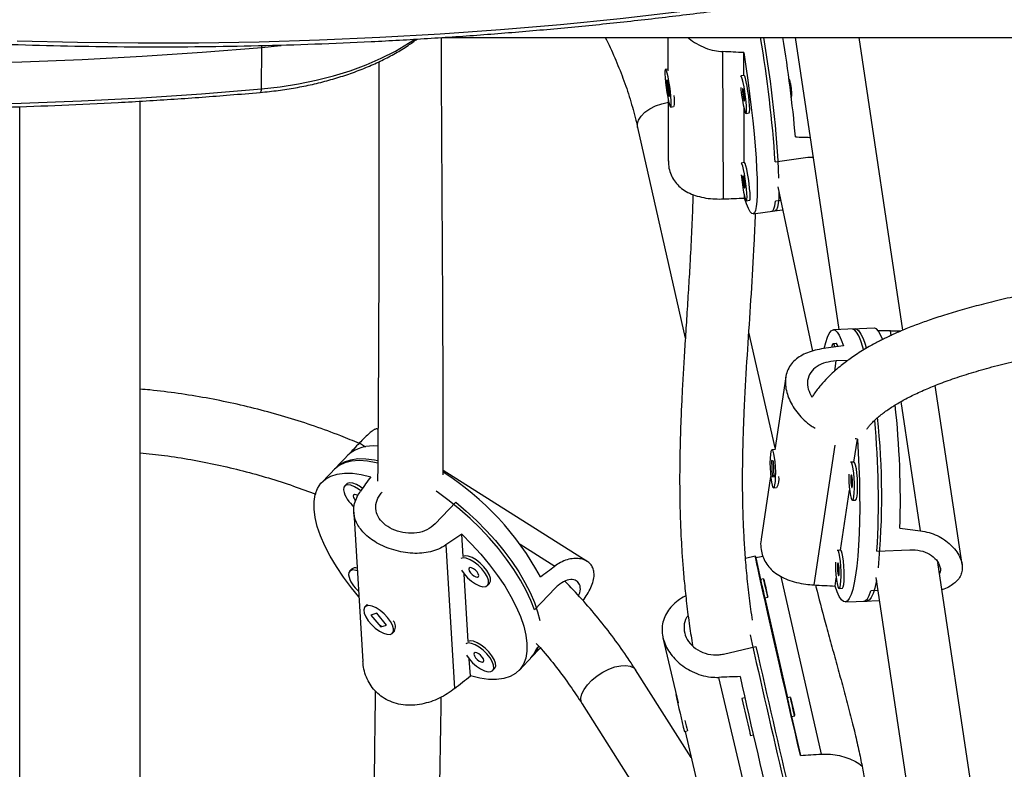
# Model space of a CAD drawing. Extents: x -81 to 788, y -9 to 661.
# Drawn here: x 246 to 256, y 258 to 265 of the extents above; entities that cross this region are included whole.
import ezdxf

# ---------------------------------------------------------------- set-up
doc = ezdxf.new("R2010")
doc.units = 0
doc.header["$LTSCALE"] = 0.125
doc.header["$MEASUREMENT"] = 0
doc.layers.add('CONTOUR', color=7, linetype='CONTINUOUS')

msp = doc.modelspace()

# ---------------------------------------------------------------- linework, layer by layer
at = {"layer": 'CONTOUR'}
for p, q in [((250.52924, 265.17501), (257.72647, 265.17501)), ((252.7574, 265.17501), (252.75889, 264.84467)), ((254.01378, 265.17007), (254.01274, 265.17501)), ((254.01304, 265.17501), (254.44449, 262.293)), ((255.07735, 262.28696), (254.645, 265.17501)), ((248.74875, 264.66769), (248.7547, 265.07619)), ((248.7547, 265.07619), (248.75369, 265.09499)), ((253.30626, 263.58173), (253.29974, 265.03545)), ((253.50827, 264.80115), (253.50727, 265.02511)), ((252.7588, 264.86317), (252.7351, 264.85987)), ((253.50869, 264.80121), (253.47789, 264.79693)), ((252.74412, 264.75421), (252.76473, 264.59959)), ((252.75711, 264.74873), (252.74412, 264.75421)), ((252.77772, 264.5941), (252.75711, 264.74873)), ((252.76012, 264.56969), (252.76288, 263.95414)), ((252.7713, 264.6005), (252.76473, 264.59959)), ((252.76473, 264.59959), (252.77772, 264.5941)), ((252.77282, 264.60116), (252.77005, 264.60908)), ((253.9768, 264.58233), (253.97871, 264.5826)), ((246.3646, 254.06095), (246.3646, 264.49242)), ((247.5521, 254.71245), (247.5521, 264.54658)), ((252.78674, 264.48844), (252.81416, 264.49226)), ((253.51214, 263.94009), (253.50973, 264.47601)), ((253.52953, 264.4255), (253.56033, 264.42978)), ((252.46033, 264.28577), (252.93032, 262.2075)), ((253.81677, 263.94795), (254.14023, 263.99292)), ((254.14023, 263.99292), (254.18996, 263.99321)), ((253.51256, 263.94014), (253.48175, 263.93586)), ((253.84208, 263.7027), (254.1845, 262.08055)), ((253.5137, 263.59076), (253.5136, 263.61494)), ((253.53339, 263.56443), (253.5642, 263.56872)), ((253.87057, 263.56773), (253.8185, 263.56049)), ((253.59905, 263.43401), (253.81469, 263.46399)), ((253.78389, 263.4597), (253.89025, 263.47449)), ((253.81537, 261.1274), (253.55748, 262.26775)), ((254.60701, 262.30002), (254.39075, 262.29068)), ((254.79238, 262.30802), (254.57612, 262.29868)), ((254.96039, 262.23554), (254.95339, 262.28226)), ((254.41913, 262.15489), (254.38824, 262.15356)), ((254.40406, 261.88413), (254.41916, 261.98363)), ((254.53347, 261.98857), (254.41916, 261.98363)), ((253.92153, 261.82693), (253.81208, 261.10576)), ((255.66059, 259.97405), (255.39598, 261.74161)), ((255.24886, 260.30861), (255.05816, 261.58241)), ((249.71772, 261.17515), (249.77718, 261.13759)), ((254.59329, 260.98583), (254.62762, 261.212)), ((249.62369, 261.07726), (249.46354, 260.90961)), ((253.81248, 261.10837), (253.78567, 261.10722)), ((254.19992, 259.77356), (254.40935, 261.15359)), ((253.78182, 261.00057), (253.78745, 260.84461)), ((253.80007, 260.99517), (253.78182, 261.00057)), ((253.80569, 260.83921), (253.80007, 260.99517)), ((254.59414, 260.98587), (254.56324, 260.98453)), ((249.48301, 260.92998), (249.34677, 260.78736)), ((251.9625, 260.00642), (250.54179, 260.90408)), ((253.77229, 260.84353), (253.6783, 260.2242)), ((253.79403, 260.84489), (253.78745, 260.84461)), ((253.78745, 260.84461), (253.80569, 260.83921)), ((253.79614, 260.84553), (253.79363, 260.85356)), ((249.58753, 260.76837), (249.56807, 260.748)), ((253.80185, 260.73257), (253.82908, 260.73374)), ((253.83659, 260.73607), (253.83709, 260.73663)), ((254.4613, 260.11608), (254.55124, 260.70872)), ((250.6658, 260.58947), (250.46145, 260.37554)), ((254.57943, 260.60988), (254.61032, 260.61121)), ((249.65992, 260.49104), (249.74904, 259.01867)), ((250.7385, 260.056), (250.72529, 260.27429)), ((250.5693, 260.16829), (250.65504, 258.75171)), ((251.30138, 260.17453), (251.64224, 259.95917)), ((254.46215, 260.11612), (254.43125, 260.11479)), ((254.82016, 260.10736), (255.14456, 260.12137)), ((253.62049, 260.05794), (253.52479, 260.03599)), ((253.62546, 260.0406), (253.6734, 259.82862)), ((249.63832, 259.92931), (249.61885, 259.90894)), ((255.87552, 256.95532), (255.42055, 259.99448)), ((250.78929, 259.21693), (250.74906, 259.88167)), ((253.70277, 259.83535), (253.67216, 259.82833)), ((254.27284, 258.10519), (253.87685, 259.85621)), ((254.40775, 259.76319), (254.41925, 259.83898)), ((254.81055, 259.84773), (255.27936, 256.71617)), ((250.97917, 259.76873), (250.99863, 259.7891)), ((251.64668, 259.74063), (251.44233, 259.5267)), ((254.44743, 259.74013), (254.47833, 259.74147)), ((254.82983, 259.71897), (254.76077, 259.71599)), ((253.71408, 259.64558), (253.74469, 259.6526)), ((253.71476, 259.64573), (253.93786, 258.65921)), ((254.69208, 259.61369), (254.8446, 259.62027)), ((249.78976, 259.57714), (249.7703, 259.55677)), ((254.50671, 259.60568), (254.72298, 259.61502)), ((249.88593, 259.49397), (249.82766, 259.47714)), ((249.82766, 259.47714), (249.92583, 259.36055)), ((249.98411, 259.37738), (249.88593, 259.49397)), ((249.92583, 259.36055), (249.98411, 259.37738)), ((249.92998, 259.36489), (249.92583, 259.36055)), ((250.07118, 259.36212), (250.07027, 259.36866)), ((250.04147, 259.29775), (250.06093, 259.31812)), ((252.71029, 259.25194), (252.86155, 258.61117)), ((251.40694, 259.0533), (251.50094, 259.15171)), ((251.46518, 259.14914), (251.48473, 259.1696)), ((253.30736, 259.09193), (253.62718, 259.16528)), ((250.80989, 258.87658), (250.79984, 259.04261)), ((251.29017, 258.93105), (251.4264, 259.07368)), ((251.02995, 258.92966), (251.04941, 258.95004)), ((252.9893, 258.07), (252.44064, 258.93498)), ((253.58446, 257.49764), (253.26238, 258.86208)), ((252.84219, 258.69316), (252.83728, 258.69204)), ((253.51844, 258.6592), (253.48939, 258.65254)), ((253.96723, 258.66595), (253.93662, 258.65893)), ((251.91286, 258.60021), (253.46482, 256.15348)), ((253.97854, 258.47618), (254.00915, 258.4832)), ((253.97921, 258.47633), (254.06599, 258.09262)), ((252.92111, 258.32653), (252.94881, 258.33288)), ((252.92835, 258.32819), (253.06185, 257.76265)), ((253.57322, 258.28703), (253.60249, 258.29374))]:
    msp.add_line(p, q, dxfattribs=at)
at = {"layer": 'CONTOUR', "flags": 128}
for points in [[(258.67036, 266.5642), (258.54483, 266.52959), (257.99932, 266.38474), (257.44819, 266.24738), (256.89176, 266.11759), (256.33033, 265.99545), (255.76423, 265.88103), (255.19379, 265.77438), (254.61932, 265.67558), (254.04116, 265.58467), (253.45963, 265.50172), (252.87507, 265.42676), (252.28781, 265.35984), (251.69818, 265.301), (251.10652, 265.25026), (250.51316, 265.20767), (249.91845, 265.17325), (249.32273, 265.147), (248.72633, 265.12896), (248.12959, 265.11912), (247.53285, 265.1175), (246.93646, 265.1241), (246.34075, 265.1389)], [(258.67036, 266.5642), (258.54483, 266.52959), (257.99932, 266.38474), (257.44819, 266.24738), (256.89176, 266.11759), (256.33033, 265.99545), (255.76423, 265.88103), (255.19379, 265.77438), (254.61932, 265.67558), (254.04116, 265.58467), (253.45963, 265.50172), (252.87507, 265.42676), (252.28781, 265.35984), (251.69818, 265.301), (251.10652, 265.25026), (250.51316, 265.20767), (249.91845, 265.17325), (249.32273, 265.147), (248.72633, 265.12896), (248.12959, 265.11912), (247.53285, 265.1175), (246.93646, 265.1241), (246.34075, 265.1389)], [(248.74875, 264.66769), (248.93273, 264.68795), (249.11331, 264.71615), (249.28949, 264.75213), (249.46026, 264.79568), (249.62465, 264.84657), (249.78174, 264.9045), (249.93064, 264.96914), (250.07051, 265.04014), (250.20056, 265.11708), (250.25975, 265.15633)], [(248.74875, 264.66769), (248.93273, 264.68795), (249.11331, 264.71615), (249.28949, 264.75213), (249.46026, 264.79568), (249.62465, 264.84657), (249.78174, 264.9045), (249.93064, 264.96914), (250.07051, 265.04014), (250.20056, 265.11708), (250.25975, 265.15633)], [(245.78977, 264.92028), (246.38548, 264.93508), (246.98016, 264.95809), (247.57349, 264.98929), (248.16511, 265.02867), (248.7547, 265.07619)], [(245.78977, 264.92028), (246.38548, 264.93508), (246.98016, 264.95809), (247.57349, 264.98929), (248.16511, 265.02867), (248.7547, 265.07619)], [(248.7547, 265.07619), (248.93868, 265.09645), (248.94269, 265.09698)], [(248.7547, 265.07619), (248.93868, 265.09645), (248.94269, 265.09698)], [(253.50727, 265.02511), (253.52783, 264.89), (253.54719, 264.75358), (253.56515, 264.61727), (253.58152, 264.48252), (253.59613, 264.35074), (253.60882, 264.22332), (253.61946, 264.1016), (253.62794, 263.98686), (253.63416, 263.88031), (253.63807, 263.78307), (253.63963, 263.69616), (253.6388, 263.62051), (253.63562, 263.55689), (253.6301, 263.50599), (253.6223, 263.46834), (253.61231, 263.44434), (253.60024, 263.43423), (253.58621, 263.43813), (253.57036, 263.45599), (253.55287, 263.48763), (253.53392, 263.53271), (253.5137, 263.59076)], [(252.74144, 264.68239), (252.74884, 264.63203), (252.75713, 264.58478), (252.7657, 264.54417), (252.77392, 264.5132), (252.78117, 264.49417), (252.78693, 264.48848), (252.79075, 264.49657), (252.79236, 264.51782), (252.79164, 264.55067), (252.78864, 264.59268), (252.78359, 264.64074), (252.77685, 264.69127), (252.76893, 264.74053), (252.76042, 264.78487), (252.75195, 264.821), (252.74414, 264.84624), (252.73757, 264.85871), (252.73274, 264.8575), (252.73, 264.84269), (252.72955, 264.81538), (252.73142, 264.7776), (252.73549, 264.73215), (252.74144, 264.68239)], [(253.53519, 264.46208), (253.53389, 264.49748), (253.53035, 264.54131), (253.52483, 264.59033), (253.51775, 264.64089), (253.50963, 264.68926), (253.50106, 264.73183), (253.4927, 264.76546), (253.48515, 264.78765), (253.47897, 264.79676), (253.47657, 264.79617)], [(253.56599, 264.46636), (253.56469, 264.50176), (253.56115, 264.54559), (253.55564, 264.59461), (253.54856, 264.64517), (253.54043, 264.69354), (253.53187, 264.73612), (253.5235, 264.76975), (253.51595, 264.79194), (253.50978, 264.80104), (253.50869, 264.80121)], [(245.78381, 264.51178), (246.37952, 264.52658), (246.97421, 264.54959), (247.56753, 264.58079), (248.15916, 264.62017), (248.74875, 264.66769)], [(245.78381, 264.51178), (246.37952, 264.52658), (246.97421, 264.54959), (247.56753, 264.58079), (248.15916, 264.62017), (248.74875, 264.66769)], [(248.74875, 264.66769), (248.74649, 264.65281), (248.74361, 264.64187), (248.74017, 264.63513), (248.73642, 264.63275)], [(253.47708, 264.68096), (253.4796, 264.65703), (253.48596, 264.60677), (253.49363, 264.55684), (253.50205, 264.51094), (253.5106, 264.47248), (253.51863, 264.44431), (253.52556, 264.42851), (253.53086, 264.42627), (253.53416, 264.43774), (253.53519, 264.46208)], [(253.5142, 264.5615), (253.51334, 264.57941), (253.51101, 264.60215), (253.50757, 264.62628), (253.50354, 264.64811), (253.49954, 264.66433), (253.49617, 264.67246), (253.49395, 264.67126), (253.49321, 264.66092), (253.49408, 264.64302), (253.4964, 264.62027), (253.49984, 264.59614), (253.50387, 264.57431), (253.50788, 264.5581), (253.51124, 264.54997), (253.51347, 264.55116), (253.5142, 264.5615)], [(252.46033, 264.28577), (252.45826, 264.31836), (252.46902, 264.35858), (252.49361, 264.39862), (252.53091, 264.43661), (252.57915, 264.47077), (252.63609, 264.4995), (252.69907, 264.52146), (252.76513, 264.53562)], [(253.56033, 264.42978), (253.56167, 264.43055), (253.56496, 264.44202), (253.56599, 264.46636)], [(253.53905, 263.60101), (253.53775, 263.63641), (253.53421, 263.68024), (253.5287, 263.72926), (253.52161, 263.77983), (253.51349, 263.82819), (253.50493, 263.87077), (253.49656, 263.9044), (253.48901, 263.92659), (253.48284, 263.93569), (253.48043, 263.9351)], [(253.56986, 263.6053), (253.56856, 263.64069), (253.56502, 263.68453), (253.5595, 263.73354), (253.55242, 263.78411), (253.5443, 263.83247), (253.53573, 263.87505), (253.52737, 263.90868), (253.51982, 263.93087), (253.51364, 263.93998), (253.51256, 263.94014)], [(253.48095, 263.8199), (253.48346, 263.79597), (253.48982, 263.74571), (253.4975, 263.69578), (253.50592, 263.64988), (253.51446, 263.61142), (253.52249, 263.58324), (253.52942, 263.56745), (253.53473, 263.5652), (253.53802, 263.57668), (253.53905, 263.60101)], [(253.51806, 263.70044), (253.5172, 263.71834), (253.51487, 263.74109), (253.51143, 263.76522), (253.50741, 263.78705), (253.5034, 263.80326), (253.50003, 263.81139), (253.49781, 263.8102), (253.49708, 263.79986), (253.49794, 263.78195), (253.50027, 263.75921), (253.50371, 263.73508), (253.50774, 263.71325), (253.51174, 263.69703), (253.51511, 263.6889), (253.51733, 263.6901), (253.51806, 263.70044)], [(253.5642, 263.56872), (253.56553, 263.56949), (253.56882, 263.58096), (253.56986, 263.6053)], [(253.85428, 263.64492), (253.85133, 263.58774), (253.84589, 263.53698), (253.83821, 263.49926), (253.82837, 263.47497), (253.81648, 263.46437), (253.81469, 263.46399)], [(253.78389, 263.4597), (253.79279, 263.46454), (253.80351, 263.48308), (253.81211, 263.51517), (253.8185, 263.56049)], [(254.30176, 262.10653), (254.31565, 262.16602), (254.33192, 262.2175), (254.34942, 262.25562), (254.36796, 262.27998), (254.38735, 262.29032), (254.40738, 262.28654), (254.42785, 262.26867), (254.44854, 262.23691), (254.46924, 262.19158), (254.48971, 262.13317)], [(254.68805, 262.09695), (254.68187, 262.11876), (254.66167, 262.181), (254.64118, 262.23055), (254.62062, 262.26689), (254.6002, 262.28964), (254.58013, 262.29857), (254.57612, 262.29868)], [(254.60701, 262.30002), (254.62257, 262.29644), (254.64287, 262.27949), (254.6634, 262.24885), (254.68394, 262.20482), (254.70429, 262.14786), (254.71498, 262.11242)], [(254.87518, 262.19778), (254.8565, 262.24184), (254.83579, 262.27779), (254.81523, 262.29992), (254.79504, 262.30801), (254.79238, 262.30802)], [(254.40496, 262.12124), (254.40478, 262.12192), (254.39722, 262.14425), (254.38958, 262.15338), (254.38245, 262.14863), (254.37635, 262.13035), (254.37387, 262.11683)], [(254.43509, 262.1255), (254.42811, 262.14559), (254.42048, 262.15472), (254.41913, 262.15489)], [(254.62762, 261.212), (254.63628, 261.07575), (254.64297, 260.93816), (254.64762, 260.80067), (254.65017, 260.66474), (254.65061, 260.53178), (254.64891, 260.40321), (254.64512, 260.28038), (254.63925, 260.16457), (254.63138, 260.05701), (254.62159, 259.95883), (254.60998, 259.87106), (254.59667, 259.79463), (254.58181, 259.73033), (254.56554, 259.67886), (254.54805, 259.64074), (254.5295, 259.61638), (254.51011, 259.60604), (254.49008, 259.60982), (254.46961, 259.62769), (254.44892, 259.65945), (254.42822, 259.70478), (254.40775, 259.76319)], [(253.76639, 260.92799), (253.76923, 260.8772), (253.77388, 260.82957), (253.78001, 260.78864), (253.78716, 260.75745), (253.79479, 260.7383), (253.80235, 260.73262), (253.80928, 260.74083), (253.81505, 260.76232), (253.81924, 260.7955), (253.82154, 260.8379), (253.82178, 260.88638), (253.81995, 260.93735), (253.81617, 260.98702), (253.81072, 261.03172), (253.80402, 261.06812), (253.79656, 261.09353), (253.78889, 261.10606), (253.78158, 261.10478), (253.77518, 261.08979), (253.77015, 261.0622), (253.76687, 261.02405), (253.76559, 260.97818), (253.76639, 260.92799)], [(249.89621, 260.97674), (249.88232, 260.97999), (249.79426, 260.99541), (249.71285, 261.00031), (249.63892, 260.99465), (249.57325, 260.97849), (249.51652, 260.952), (249.46931, 260.91545), (249.46354, 260.90961)], [(249.48301, 260.92998), (249.51487, 260.95816), (249.56765, 260.98894), (249.62963, 261.00948), (249.70016, 261.01959), (249.77852, 261.01914), (249.86388, 261.00814), (249.89429, 261.00203)], [(254.59383, 260.64691), (254.59758, 260.68265), (254.59938, 260.72689), (254.59909, 260.77634), (254.59675, 260.82734), (254.59253, 260.87611), (254.58673, 260.91902), (254.57979, 260.9529), (254.57222, 260.97523), (254.56459, 260.98436), (254.56095, 260.98374)], [(254.62473, 260.64824), (254.62847, 260.68399), (254.63027, 260.72822), (254.62999, 260.77768), (254.62765, 260.82868), (254.62342, 260.87744), (254.61762, 260.92035), (254.61068, 260.95423), (254.60312, 260.97656), (254.59549, 260.98569), (254.59414, 260.98587)], [(249.71043, 259.65657), (249.63699, 259.74563), (249.55855, 259.84996), (249.48812, 259.95439), (249.42642, 260.05782), (249.37411, 260.15916), (249.33174, 260.25734), (249.29975, 260.35133), (249.27849, 260.44014), (249.26817, 260.52283), (249.2689, 260.59855), (249.28068, 260.66648), (249.30338, 260.72592), (249.33676, 260.77623), (249.38048, 260.81689), (249.43406, 260.84748), (249.49696, 260.86767), (249.5685, 260.87724), (249.64793, 260.87609), (249.73442, 260.86425), (249.82705, 260.84183)], [(249.74569, 260.7263), (249.7266, 260.74017), (249.68691, 260.76332), (249.64989, 260.77724), (249.61831, 260.78091), (249.59451, 260.77403), (249.58753, 260.76837)], [(254.54329, 260.86737), (254.54317, 260.84322), (254.5445, 260.79253), (254.54781, 260.74217), (254.55287, 260.6959), (254.5593, 260.65715), (254.56662, 260.62878), (254.57429, 260.6129), (254.58174, 260.61069), (254.58842, 260.62232), (254.59383, 260.64691)], [(254.57883, 260.74711), (254.58043, 260.76518), (254.58064, 260.78814), (254.57943, 260.81247), (254.57699, 260.83448), (254.57369, 260.85081), (254.57003, 260.85899), (254.56657, 260.85775), (254.56383, 260.8473), (254.56224, 260.82923), (254.56203, 260.80627), (254.56324, 260.78194), (254.56568, 260.75993), (254.56898, 260.7436), (254.57264, 260.73542), (254.5761, 260.73666), (254.57883, 260.74711)], [(249.72955, 260.70333), (249.70714, 260.71979), (249.66744, 260.74295), (249.63043, 260.75687), (249.59885, 260.76053), (249.57504, 260.75366), (249.56077, 260.73676), (249.5571, 260.71109)], [(251.44233, 259.5267), (251.40642, 259.62176), (251.36044, 259.72055), (251.30487, 259.82204), (251.24029, 259.92519), (251.16736, 260.02892), (251.08685, 260.13216), (250.99958, 260.23384), (250.90646, 260.3329), (250.80846, 260.42831), (250.70658, 260.5191), (250.6019, 260.60431), (250.49549, 260.68307), (250.4743, 260.69783)], [(249.70019, 260.65525), (249.68295, 260.66352), (249.66757, 260.66574), (249.65769, 260.66077), (249.6548, 260.64935)], [(250.6658, 260.58947), (250.76943, 260.5018), (250.86979, 260.40894), (250.96586, 260.31187), (251.05662, 260.21157), (251.14115, 260.10911), (251.21856, 260.00553), (251.28806, 259.90192), (251.34891, 259.79934), (251.4005, 259.69886), (251.44228, 259.60152), (251.47383, 259.50833), (251.49431, 259.42294)], [(254.61032, 260.61121), (254.61264, 260.61203), (254.61932, 260.62365), (254.62473, 260.64824)], [(250.72529, 260.27429), (250.82247, 260.17677), (250.91435, 260.07592), (250.99996, 259.97278), (251.07839, 259.86845), (251.14883, 259.76402), (251.21052, 259.66059), (251.26283, 259.55926), (251.30521, 259.46108), (251.33719, 259.36709), (251.35846, 259.27828), (251.36878, 259.19558), (251.36805, 259.11987), (251.35627, 259.05193), (251.33357, 258.9925), (251.30018, 258.94218), (251.25647, 258.90152), (251.20288, 258.87093), (251.13999, 258.85075), (251.06845, 258.84118), (250.98902, 258.84232), (250.90253, 258.85416), (250.80989, 258.87658)], [(254.46184, 259.77716), (254.46559, 259.81291), (254.46738, 259.85714), (254.4671, 259.9066), (254.46476, 259.9576), (254.46054, 260.00636), (254.45474, 260.04927), (254.4478, 260.08315), (254.44023, 260.10549), (254.4326, 260.11461), (254.42896, 260.11399)], [(254.49274, 259.7785), (254.49648, 259.81424), (254.49828, 259.85848), (254.498, 259.90793), (254.49566, 259.95893), (254.49143, 260.0077), (254.48563, 260.05061), (254.47869, 260.08449), (254.47113, 260.10682), (254.46349, 260.11595), (254.46215, 260.11612)], [(250.72183, 259.92118), (250.74832, 259.8826), (250.78195, 259.84506), (250.82016, 259.81146), (250.8601, 259.78429), (250.89881, 259.76558), (250.93343, 259.75671), (250.96138, 259.75833), (250.9806, 259.77033), (250.98966, 259.79181), (250.98788, 259.82119), (250.9754, 259.85628), (250.95314, 259.89448), (250.92276, 259.93297), (250.88651, 259.96887), (250.84707, 259.99954), (250.80737, 260.02269), (250.77036, 260.03662), (250.73878, 260.04028), (250.71503, 260.03344)], [(250.99863, 259.7891), (251.00006, 259.7907), (251.00912, 259.81219), (251.00734, 259.84156), (250.99486, 259.87665), (250.97261, 259.91486), (250.94222, 259.95334), (250.90597, 259.98925), (250.86653, 260.01991), (250.82683, 260.04307), (250.78982, 260.05699), (250.75824, 260.06065), (250.7385, 260.056)], [(254.06599, 258.09262), (254.03827, 258.21224), (254.00932, 258.3375), (253.97944, 258.46707), (253.94894, 258.59961), (253.91814, 258.73371), (253.88737, 258.86797), (253.85696, 259.00096), (253.82722, 259.13129), (253.79847, 259.2576), (253.771, 259.37854), (253.74511, 259.49284), (253.72107, 259.59931), (253.69914, 259.69683), (253.67953, 259.78436), (253.66247, 259.86098), (253.64813, 259.92589), (253.63666, 259.97841), (253.62817, 260.01799), (253.62277, 260.0442), (253.62051, 260.05677), (253.62141, 260.05556), (253.62546, 260.0406)], [(249.69487, 259.91366), (249.68122, 259.91781), (249.64964, 259.92147), (249.62583, 259.9146), (249.61156, 259.8977), (249.60789, 259.87203)], [(250.79473, 259.9291), (250.79928, 259.91299), (250.81058, 259.89464), (250.8269, 259.87683), (250.84576, 259.86228), (250.86429, 259.8532), (250.87966, 259.85098), (250.88955, 259.85596), (250.89243, 259.86737), (250.88788, 259.88348), (250.87658, 259.90184), (250.86026, 259.91964), (250.8414, 259.93419), (250.82288, 259.94327), (250.8075, 259.94549), (250.79761, 259.94051), (250.79473, 259.9291)], [(254.4113, 259.99762), (254.41118, 259.97348), (254.4125, 259.92278), (254.41582, 259.87243), (254.42088, 259.82616), (254.42731, 259.7874), (254.43463, 259.75903), (254.4423, 259.74315), (254.44975, 259.74095), (254.45643, 259.75257), (254.46184, 259.77716)], [(254.44684, 259.87736), (254.44844, 259.89544), (254.44865, 259.91839), (254.44744, 259.94272), (254.445, 259.96473), (254.4417, 259.98107), (254.43804, 259.98924), (254.43458, 259.98801), (254.43184, 259.97756), (254.43025, 259.95948), (254.43004, 259.93653), (254.43125, 259.9122), (254.43369, 259.89019), (254.43699, 259.87385), (254.44065, 259.86568), (254.44411, 259.86691), (254.44684, 259.87736)], [(253.67246, 259.8284), (253.67151, 259.83228), (253.6712, 259.83287), (253.67425, 259.81887), (253.68019, 259.79241)], [(253.71147, 259.79593), (253.7059, 259.82074), (253.70304, 259.83387), (253.70333, 259.83331), (253.70673, 259.81915), (253.71272, 259.79355), (253.72038, 259.7604), (253.72856, 259.72475), (253.73599, 259.69202), (253.74157, 259.66721), (253.74442, 259.65409), (253.74413, 259.65465), (253.74073, 259.6688), (253.73474, 259.69441), (253.72708, 259.72756), (253.71891, 259.76321), (253.71147, 259.79593)], [(254.8153, 259.81604), (254.81304, 259.8045), (254.79831, 259.74055), (254.78219, 259.68922), (254.76486, 259.65103), (254.74649, 259.62639), (254.72728, 259.61554), (254.72298, 259.61502)], [(253.68019, 259.79241), (253.68813, 259.7575), (253.69684, 259.71948), (253.70502, 259.68412), (253.71141, 259.65681), (253.71503, 259.6417), (253.71534, 259.64111), (253.71438, 259.64565)], [(254.47833, 259.74147), (254.48065, 259.74228), (254.48733, 259.7539), (254.49274, 259.7785)], [(254.69208, 259.61369), (254.70758, 259.61879), (254.72633, 259.63763), (254.74412, 259.67015), (254.76077, 259.71599)], [(249.9933, 259.45251), (249.95827, 259.48932), (249.91936, 259.52152), (249.87945, 259.54674), (249.8415, 259.5631), (249.80832, 259.56938), (249.78238, 259.56512), (249.7656, 259.55063), (249.75922, 259.527), (249.76372, 259.49597), (249.77877, 259.45984), (249.80324, 259.4213), (249.83532, 259.3832), (249.87264, 259.34836), (249.91242, 259.31938), (249.95172, 259.2984), (249.98761, 259.28698), (250.01745, 259.28596), (250.03901, 259.29542), (250.0507, 259.31465), (250.05165, 259.34224), (250.04178, 259.37614), (250.02184, 259.41382), (249.9933, 259.45251)], [(249.78976, 259.57714), (249.79221, 259.57948), (249.79438, 259.58121)], [(250.77261, 259.08212), (250.79911, 259.04354), (250.83274, 259.006), (250.87094, 258.9724), (250.91088, 258.94523), (250.9496, 258.92652), (250.98421, 258.91764), (251.01217, 258.91927), (251.03139, 258.93126), (251.04044, 258.95275), (251.03867, 258.98213), (251.02619, 259.01722), (251.00393, 259.05542), (250.97355, 259.0939), (250.93729, 259.12981), (250.89785, 259.16048), (250.85816, 259.18363), (250.82114, 259.19756), (250.78956, 259.20122), (250.76582, 259.19438)], [(251.04941, 258.95004), (251.05085, 258.95164), (251.05991, 258.97312), (251.05813, 259.0025), (251.04565, 259.03759), (251.02339, 259.0758), (250.99301, 259.11428), (250.95675, 259.15019), (250.91731, 259.18085), (250.87762, 259.20401), (250.84061, 259.21793), (250.80902, 259.22159), (250.78929, 259.21693)], [(251.40694, 259.0533), (251.43838, 259.0937), (251.46518, 259.14914)], [(250.84551, 259.09004), (250.85007, 259.07393), (250.86136, 259.05557), (250.87768, 259.03777), (250.89654, 259.02322), (250.91507, 259.01414), (250.93045, 259.01192), (250.94033, 259.0169), (250.94322, 259.02831), (250.93867, 259.04442), (250.92737, 259.06277), (250.91105, 259.08058), (250.89219, 259.09513), (250.87366, 259.10421), (250.85828, 259.10643), (250.8484, 259.10145), (250.84551, 259.09004)], [(251.91286, 258.60021), (251.90372, 258.62054), (251.90048, 258.65699), (251.91016, 258.6986), (251.9323, 258.74344), (251.96588, 258.78941), (252.00931, 258.83436), (252.06058, 258.87618), (252.11727, 258.91293), (252.17675, 258.94289)], [(252.17675, 258.94289), (252.23622, 258.96464), (252.29292, 258.97719), (252.34418, 258.97993), (252.38762, 258.97275), (252.42119, 258.95597), (252.44064, 258.93498)], [(253.93692, 258.659), (253.93597, 258.66287), (253.93566, 258.66347), (253.9387, 258.64947), (253.94465, 258.623)], [(253.97592, 258.62653), (253.97035, 258.65134), (253.96749, 258.66446), (253.96779, 258.66391), (253.97119, 258.64975), (253.97717, 258.62414), (253.98484, 258.59099), (253.99301, 258.55534), (254.00045, 258.52262), (254.00602, 258.49781), (254.00888, 258.48468), (254.00859, 258.48524), (254.00519, 258.4994), (253.9992, 258.52501), (253.99154, 258.55816), (253.98336, 258.5938), (253.97592, 258.62653)], [(253.94465, 258.623), (253.95258, 258.5881), (253.9613, 258.55007), (253.96948, 258.51472), (253.97586, 258.4874), (253.97949, 258.4723), (253.9798, 258.47171), (253.97884, 258.47625)]]:
    msp.add_lwpolyline(points, dxfattribs=at)
at = {"layer": 'CONTOUR'}
for centre, radius, start, end in [((241.79993, 263.1517), 12.04318, 3.790908, 9.671782), ((243.10614, 263.32041), 10.75838, 2.483468, 9.92661), ((241.06103, 263.0504), 13.00624, 5.043184, 9.401558), ((253.90157, 264.73053), 0.06399, 0.250404, 36.180214), ((253.59768, 264.62346), 0.38322, 353.879192, 16.26761), ((252.55129, 264.54764), 0.27324, 348.647666, 11.617284), ((246.36924, 260.6005), 8.68296, 358.244634, 6.287285), ((246.51594, 260.6131), 8.31961, 356.514887, 5.414382), ((247.44244, 260.64471), 7.42559, 354.565391, 6.031437), ((249.84294, 260.77963), 0.36555, 81.713175, 131.228071), ((249.01418, 258.5042), 2.82982, 28.506797, 57.332875), ((253.68951, 260.81679), 0.16549, 329.941717, 9.807189), ((249.84497, 260.77893), 0.29576, 193.261068, 232.278356), ((249.73877, 260.66643), 0.08568, 191.494113, 225.522431), ((249.67505, 259.88643), 0.05647, 71.163214, 130.583936), ((249.89156, 259.93817), 0.29128, 193.124327, 230.689834), ((249.97844, 259.36059), 0.09278, 332.760207, 39.618181), ((515.2426, 318.69339), 268.33375, 192.7919597, 193.108532), ((251.23169, 259.25765), 0.26788, 316.624281, 341.03045), ((484.38741, 311.60437), 236.64349, 192.8027493, 193.1703791), ((341.70009, 278.65041), 90.42003, 192.6364319, 193.6268685), ((269.20916, 262.25463), 16.75501, 192.276452, 193.558836), ((271.34537, 262.54684), 18.27571, 192.303259, 193.374344), ((258.13062, 259.61065), 5.33426, 192.720146, 193.843711), ((254.09093, 258.43065), 0.53726, 191.945716, 195.504307)]:
    msp.add_arc(centre, radius, start, end, dxfattribs=at)
for centre, major_axis, ratio, start_param, end_param in [((250.20158, 264.31834), (7.73819, -0.02497), 0.1025239, 1.129743, 1.159204), ((257.02693, 265.26725), (7.51945, 0.22346), 0.1429496, 4.2963048, 4.317066), ((250.20158, 264.31834), (7.73819, -0.02497), 0.1025239, 5.125563, 5.1550239), ((258.07205, 261.10467), (7.41399, -0.50975), 0.1431813, 2.0147735, 2.0328111), ((251.22705, 260.80903), (7.37253, 1.43063), 0.1017339, 1.0927202, 1.1221811), ((252.60092, 262.24874), (4.8452, 4.15066), 0.1864037, 2.0405629, 2.0700239), ((251.22705, 260.80903), (7.69603, -0.74718), 0.1046766, 1.1233124, 1.1263709), ((248.28902, 257.73454), (3.6757, 5.67963), 0.0681841, 1.036643, 1.066104), ((258.07205, 261.10467), (7.41399, -0.50975), 0.1431813, 4.3021389, 4.3315998), ((248.28902, 257.73454), (5.7835, 4.34321), 0.089512, 1.0699052, 1.0993661), ((257.09709, 259.47667), (7.60633, 0.94352), 0.1434353, 2.0164906, 2.0268849), ((252.60092, 262.24874), (4.8452, 4.15066), 0.1864037, 4.3279283, 4.3573892), ((251.22705, 260.80903), (7.69603, -0.74718), 0.1046766, 5.1191323, 5.1485933), ((248.28902, 257.73454), (5.7835, 4.34321), 0.089512, 5.0657251, 5.0951861), ((250.34872, 257.9289), (7.67329, 0.61488), 0.0982597, 1.1439877, 1.1734487), ((257.09709, 259.47667), (7.60633, 0.94352), 0.1434353, 4.2847893, 4.3142503)]:
    msp.add_ellipse(centre, major_axis=major_axis, ratio=ratio, start_param=start_param, end_param=end_param, dxfattribs=at)
for points, knots in [([(244.9269, 265.1736), (245.07755, 265.16404), (245.41259, 265.14277), (245.93376, 265.11838), (246.48971, 265.0988), (247.04652, 265.08662), (247.60386, 265.08157), (248.16147, 265.08372), (248.71906, 265.09307), (249.27636, 265.1096), (249.8331, 265.13331), (250.38899, 265.16419), (250.94376, 265.20222), (251.49715, 265.24738), (252.04887, 265.29965), (252.59865, 265.35901), (253.14621, 265.42543), (253.6913, 265.49887), (254.23363, 265.5793), (254.77294, 265.66669), (255.30897, 265.76098), (255.84144, 265.86213), (256.3701, 265.97009), (256.89465, 266.08483), (257.41495, 266.20619), (257.93035, 266.33456), (258.34662, 266.44321), (258.5891, 266.51142), (258.66326, 266.53228)], [0, 0, 0, 0, 0.0323416, 0.071931, 0.11152, 0.1511087, 0.1906972, 0.2302855, 0.2698739, 0.3094622, 0.3490507, 0.3886393, 0.4282282, 0.4678175, 0.5074072, 0.5469975, 0.5865884, 0.6261799, 0.6657723, 0.7053655, 0.7449597, 0.784555, 0.8241513, 0.8637489, 0.9033477, 0.9429479, 0.9825496, 1, 1, 1, 1]), ([(234.07044, 265.9162), (234.13828, 265.89711), (234.37443, 265.83068), (234.78431, 265.7237), (235.29965, 265.59523), (235.81991, 265.47381), (236.34443, 265.35898), (236.87306, 265.25095), (237.40549, 265.14972), (237.94149, 265.05535), (238.48077, 264.9679), (239.02308, 264.88739), (239.56815, 264.81387), (240.11569, 264.74737), (240.66546, 264.68794), (241.21716, 264.63559), (241.77053, 264.59035), (242.3253, 264.55224), (242.88118, 264.52128), (243.43791, 264.4975), (243.99521, 264.48089), (244.5528, 264.47147), (245.1104, 264.46923), (245.66775, 264.4742), (246.22456, 264.48635), (246.78055, 264.50569), (247.33547, 264.53218), (247.88899, 264.56593), (248.35588, 264.60021), (248.63785, 264.62432), (248.73642, 264.63275)], [0, 0, 0, 0, 0.0149655, 0.0520938, 0.0892208, 0.1263465, 0.1634709, 0.2005942, 0.2377164, 0.2748376, 0.3119579, 0.3490773, 0.3861959, 0.4233138, 0.4604311, 0.4975478, 0.5346641, 0.57178, 0.6088955, 0.6460109, 0.6831261, 0.7202412, 0.7573563, 0.7944715, 0.8315869, 0.8687025, 0.9058183, 0.9429346, 0.9800514, 1, 1, 1, 1]), ([(248.73642, 264.63275), (248.76716, 264.63566), (248.85591, 264.64405), (249.00093, 264.66355), (249.16978, 264.69352), (249.33465, 264.73072), (249.49476, 264.7749), (249.64935, 264.82594), (249.79766, 264.88369), (249.93905, 264.9479), (250.07242, 265.0186), (250.18888, 265.08891), (250.25632, 265.13819), (250.28568, 265.15965)], [0, 0, 0, 0, 0.0511655, 0.1477445, 0.244409, 0.341174, 0.43806, 0.5350851, 0.6322625, 0.7295973, 0.8270815, 0.924687, 1, 1, 1, 1]), ([(250.54171, 260.86005), (250.54181, 260.90908), (250.54208, 261.04727), (250.5421, 261.26954), (250.54182, 261.5883), (250.54092, 261.95039), (250.53936, 262.3467), (250.53769, 262.68118), (250.53614, 262.96008), (250.53479, 263.18991), (250.53346, 263.40898), (250.53213, 263.62889), (250.53074, 263.86038), (250.5293, 264.10567), (250.52775, 264.38022), (250.52613, 264.68501), (250.52478, 264.95682), (250.52411, 265.12124), (250.52389, 265.17464)], [0, 0, 0, 0, 0.0325377, 0.0916978, 0.148437, 0.246247, 0.3361213, 0.4181626, 0.475711, 0.528752, 0.5777913, 0.6287016, 0.6832091, 0.741307, 0.8029904, 0.8794829, 0.9608544, 1, 1, 1, 1]), ([(252.14094, 265.17501), (252.14103, 265.17483), (252.176, 265.10934), (252.2354, 264.97518), (252.31804, 264.77268), (252.38734, 264.56679), (252.43283, 264.40404), (252.4547, 264.30997), (252.46033, 264.28577)], [0, 0, 0, 0, 0.0006202, 0.2300762, 0.4598239, 0.6898638, 0.9201875, 1, 1, 1, 1]), ([(252.95469, 265.17501), (252.95875, 265.17128), (252.98445, 265.14769), (253.04197, 265.11132), (253.12632, 265.07017), (253.21409, 265.04348), (253.27283, 265.03797), (253.29974, 265.03545)], [0, 0, 0, 0, 0.0446896, 0.2830458, 0.5350719, 0.786996, 1, 1, 1, 1]), ([(249.90573, 264.93443), (249.90575, 264.92569), (249.90599, 264.82043), (249.90642, 264.62311), (249.90694, 264.34113), (249.90732, 264.07036), (249.90752, 263.81285), (249.90754, 263.5775), (249.90741, 263.35364), (249.90709, 263.10675), (249.90648, 262.82056), (249.90546, 262.48857), (249.90397, 262.12782), (249.90226, 261.80475), (249.90055, 261.52683), (249.89901, 261.30156), (249.89724, 261.06741), (249.89589, 260.89884), (249.89508, 260.80795), (249.89499, 260.79847)], [0, 0, 0, 0, 0.0066682, 0.0802877, 0.1489072, 0.2186137, 0.2822647, 0.3398498, 0.3921901, 0.4466933, 0.5203517, 0.6002034, 0.686313, 0.7787588, 0.8297425, 0.8825055, 0.9370647, 0.9934386, 1, 1, 1, 1]), ([(252.76473, 263.9564), (252.76473, 263.93895), (252.76474, 263.89681), (252.78189, 263.83505), (252.81168, 263.77292), (252.85423, 263.71938), (252.90778, 263.67364), (252.9724, 263.63666), (253.04816, 263.60803), (253.13311, 263.58933), (253.22062, 263.58023), (253.27935, 263.58125), (253.30626, 263.58173)], [0, 0, 0, 0, 0.0716652, 0.173008, 0.2743644, 0.3739345, 0.4735341, 0.5786535, 0.6837822, 0.7949401, 0.9060531, 1, 1, 1, 1]), ([(253.00607, 263.62605), (253.00508, 263.59021), (253.00158, 263.46244), (252.99151, 263.2329), (252.97711, 262.95607), (252.96086, 262.68554), (252.94484, 262.43419), (252.929, 262.18841), (252.91462, 261.95655), (252.90224, 261.73908), (252.89212, 261.53534), (252.88435, 261.34484), (252.87891, 261.16724), (252.87565, 261.00239), (252.87436, 260.85063), (252.87474, 260.71285), (252.8764, 260.58984), (252.87903, 260.47814), (252.88266, 260.36902), (252.88779, 260.25108), (252.8953, 260.11586), (252.90624, 259.95991), (252.9217, 259.78251), (252.94332, 259.58276), (252.9693, 259.37798), (252.99205, 259.24008), (253.00259, 259.17618)], [0, 0, 0, 0, 0.0256799, 0.091539, 0.1626893, 0.2205177, 0.280312, 0.3368503, 0.3895398, 0.4386518, 0.4843998, 0.5269472, 0.5664141, 0.602884, 0.6363944, 0.6666631, 0.6935724, 0.7171094, 0.7396951, 0.7646524, 0.7939793, 0.8277963, 0.8662675, 0.9096117, 0.9581149, 1, 1, 1, 1]), ([(253.59309, 259.426), (253.58284, 259.49835), (253.56211, 259.64458), (253.53898, 259.86008), (253.52133, 260.06722), (253.51072, 260.23672), (253.50452, 260.36883), (253.50105, 260.46394), (253.49879, 260.54501), (253.49738, 260.61252), (253.49646, 260.67327), (253.4958, 260.73962), (253.4955, 260.82171), (253.49592, 260.92319), (253.49746, 261.04239), (253.50051, 261.17923), (253.50545, 261.33361), (253.5124, 261.50119), (253.52625, 261.77924), (253.55028, 262.16251), (253.58278, 262.65007), (253.60954, 263.07598), (253.61947, 263.33795), (253.62324, 263.43749)], [0, 0, 0, 0, 0.0536411, 0.1084134, 0.1597788, 0.207385, 0.234488, 0.2580575, 0.2781527, 0.2948161, 0.3082693, 0.3233274, 0.3439454, 0.3689213, 0.3982494, 0.4319414, 0.4700359, 0.5124905, 0.5562543, 0.6767653, 0.7987257, 0.9235265, 1, 1, 1, 1]), ([(256.97468, 262.76776), (256.93822, 262.76194), (256.83552, 262.74553), (256.6622, 262.71516), (256.45376, 262.67596), (256.24, 262.63197), (256.02842, 262.5842), (255.82714, 262.53407), (255.64087, 262.4829), (255.47271, 262.43192), (255.32363, 262.38209), (255.20931, 262.34016), (255.12418, 262.30659), (255.06312, 262.28127), (255.00928, 262.25787), (254.96232, 262.23657), (254.92188, 262.2175), (254.88417, 262.19911), (254.84404, 262.17886), (254.79659, 262.15391), (254.74055, 262.1229), (254.67789, 262.08595), (254.61525, 262.04618), (254.55805, 262.00701), (254.5053, 261.96829), (254.45133, 261.9257), (254.39308, 261.87546), (254.33034, 261.81558), (254.26444, 261.74253), (254.21257, 261.6792), (254.18642, 261.63539), (254.18011, 261.62481)], [0, 0, 0, 0, 0.0350089, 0.0986002, 0.1648093, 0.233111, 0.3027152, 0.3691542, 0.4305596, 0.4890416, 0.5412627, 0.5870893, 0.6122691, 0.6349875, 0.6552602, 0.6731087, 0.688558, 0.7016596, 0.7165237, 0.734261, 0.7558434, 0.781152, 0.8077421, 0.8309239, 0.850662, 0.8724557, 0.8968227, 0.9243009, 0.9548194, 0.9890868, 1, 1, 1, 1]), ([(254.95339, 262.28226), (254.98219, 262.28215), (255.01851, 262.28201), (255.05021, 262.27898), (255.05679, 262.27835)], [0, 0, 0, 0, 0.7926093, 1, 1, 1, 1]), ([(254.72054, 261.3108), (254.72605, 261.31809), (254.73796, 261.33389), (254.76039, 261.35988), (254.78898, 261.38972), (254.82357, 261.42189), (254.86295, 261.45475), (254.91988, 261.49782), (254.999, 261.55027), (255.10798, 261.61213), (255.23116, 261.67289), (255.37064, 261.73321), (255.52924, 261.79369), (255.70674, 261.85323), (255.90454, 261.91153), (256.11824, 261.96689), (256.34599, 262.01885), (256.5872, 262.06738), (256.82484, 262.11015), (256.98514, 262.13585), (257.05821, 262.14757)], [0, 0, 0, 0, 0.0178954, 0.0387441, 0.0626395, 0.0896463, 0.1171323, 0.1437392, 0.1973876, 0.2511739, 0.3083578, 0.368828, 0.4331417, 0.5062031, 0.5838276, 0.6653801, 0.7500004, 0.8365731, 0.9255134, 1, 1, 1, 1]), ([(254.2935, 262.10534), (254.26531, 262.10043), (254.2089, 262.09059), (254.13346, 262.06582), (254.06724, 262.03359), (254.01068, 261.99273), (253.9657, 261.94259), (253.93396, 261.8836), (253.91754, 261.81705), (253.91622, 261.74656), (253.92957, 261.67389), (253.95519, 261.60211), (253.99284, 261.53173), (254.04149, 261.46346), (254.10167, 261.40005), (254.15919, 261.35063), (254.19888, 261.32808), (254.21227, 261.32048)], [0, 0, 0, 0, 0.069284, 0.1385979, 0.2076991, 0.2768095, 0.34935, 0.4218674, 0.493117, 0.5643448, 0.6306756, 0.6970153, 0.7621858, 0.8273756, 0.8961783, 0.964987, 1, 1, 1, 1]), ([(254.41916, 261.98363), (254.38379, 261.97981), (254.31309, 261.97216), (254.22498, 261.93172), (254.16154, 261.87167), (254.13172, 261.79334), (254.13579, 261.70637), (254.16583, 261.65109), (254.18011, 261.62481)], [0, 0, 0, 0, 0.1673216, 0.3345205, 0.5048862, 0.6774664, 0.8466788, 1, 1, 1, 1]), ([(249.71644, 261.16815), (249.65488, 261.19404), (249.50968, 261.25511), (249.27458, 261.34031), (249.01277, 261.42526), (248.74652, 261.50008), (248.4766, 261.56497), (248.20352, 261.61993), (247.9277, 261.664), (247.71033, 261.69251), (247.58464, 261.70276), (247.5521, 261.70542)], [0, 0, 0, 0, 0.0910009, 0.2146475, 0.3383107, 0.4619876, 0.5856755, 0.7093725, 0.833077, 0.9567878, 1, 1, 1, 1]), ([(249.90006, 261.30765), (249.89698, 261.30981), (249.8884, 261.31583), (249.86891, 261.31064), (249.84083, 261.29384), (249.80516, 261.26309), (249.76423, 261.22308), (249.73233, 261.19021), (249.71772, 261.17515)], [0, 0, 0, 0, 0.1005114, 0.2801123, 0.459729, 0.6496468, 0.8394878, 1, 1, 1, 1]), ([(247.5521, 261.07839), (247.6328, 261.06965), (247.80117, 261.05141), (248.05484, 261.01127), (248.31292, 260.96099), (248.56782, 260.90073), (248.81886, 260.83066), (249.05937, 260.754), (249.21346, 260.69608), (249.28724, 260.66834)], [0, 0, 0, 0, 0.1345873, 0.2808073, 0.4270247, 0.5732407, 0.7194566, 0.8656745, 1, 1, 1, 1]), ([(250.5693, 260.16829), (250.54549, 260.154), (250.49786, 260.12542), (250.41643, 260.09929), (250.3305, 260.08551), (250.23995, 260.08399), (250.14677, 260.09461), (250.05383, 260.11662), (249.96544, 260.14883), (249.88596, 260.18851), (249.81735, 260.23404), (249.76073, 260.28308), (249.71615, 260.33555), (249.68316, 260.39134), (249.66325, 260.4502), (249.65688, 260.51283), (249.66629, 260.57777), (249.68943, 260.64113), (249.71546, 260.68167), (249.72739, 260.70024)], [0, 0, 0, 0, 0.0591182, 0.1182619, 0.1772241, 0.2361941, 0.298091, 0.3599681, 0.4207635, 0.4815403, 0.5381386, 0.5947445, 0.6503528, 0.7059775, 0.764685, 0.8233976, 0.8854774, 0.9475322, 1, 1, 1, 1]), ([(250.46145, 260.37554), (250.43608, 260.35415), (250.38535, 260.31138), (250.2818, 260.28241), (250.17087, 260.28173), (250.06218, 260.30992), (249.97042, 260.36122), (249.9057, 260.42851), (249.87321, 260.50623), (249.87737, 260.58914), (249.90697, 260.65188), (249.93444, 260.68323), (249.94015, 260.68974)], [0, 0, 0, 0, 0.1066921, 0.2133059, 0.321939, 0.4319843, 0.539882, 0.645514, 0.752091, 0.861417, 0.9711952, 1, 1, 1, 1]), ([(255.24886, 260.30861), (255.27787, 260.3035), (255.33591, 260.29328), (255.4157, 260.26191), (255.48718, 260.22104), (255.54968, 260.17125), (255.60081, 260.11458), (255.63843, 260.05372), (255.65986, 259.99237), (255.66498, 259.93429), (255.65405, 259.88144), (255.62955, 259.83494), (255.59204, 259.79453), (255.54182, 259.76), (255.49735, 259.73727), (255.46695, 259.72758), (255.4608, 259.72561)], [0, 0, 0, 0, 0.0758341, 0.151701, 0.2273351, 0.3029792, 0.3823778, 0.4617509, 0.5397365, 0.6176983, 0.6903, 0.7629114, 0.8342432, 0.9055961, 0.9809034, 1, 1, 1, 1]), ([(253.67968, 260.22801), (253.67903, 260.22531), (253.67206, 260.19628), (253.67382, 260.14296), (253.68617, 260.07166), (253.71328, 260.00762), (253.7529, 259.95085), (253.8044, 259.90082), (253.86753, 259.85845), (253.94233, 259.82329), (254.0268, 259.79707), (254.11418, 259.78003), (254.17298, 259.7756), (254.19992, 259.77356)], [0, 0, 0, 0, 0.01064662, 0.11445527, 0.21112682, 0.30781135, 0.40279198, 0.49780067, 0.59807482, 0.69835777, 0.80439203, 0.9103834, 1, 1, 1, 1]), ([(255.14456, 260.12137), (255.18023, 260.12009), (255.25155, 260.11752), (255.34375, 260.07902), (255.41324, 260.02212), (255.44575, 259.95488), (255.45188, 259.9058), (255.43788, 259.88512), (255.43709, 259.88396)], [0, 0, 0, 0, 0.195302, 0.3904606, 0.5893156, 0.7907556, 0.9882645, 1, 1, 1, 1]), ([(251.92152, 259.6196), (251.93558, 259.6397), (251.96616, 259.68343), (252.00063, 259.74834), (252.02423, 259.81313), (252.03317, 259.87137), (252.02748, 259.92194), (252.00939, 259.96387), (251.9794, 259.99695), (251.93905, 260.0211), (251.88904, 260.0347), (251.83031, 260.03667), (251.76575, 260.02434), (251.70133, 259.99913), (251.6608, 259.97172), (251.64224, 259.95917)], [0, 0, 0, 0, 0.0697521, 0.1517585, 0.2323313, 0.3128795, 0.3878899, 0.4629103, 0.5366086, 0.6103286, 0.6881343, 0.7659468, 0.848222, 0.9304638, 1, 1, 1, 1]), ([(251.87819, 259.66698), (251.88244, 259.67726), (251.89803, 259.71504), (251.89563, 259.76675), (251.86967, 259.81302), (251.81748, 259.83162), (251.74898, 259.81872), (251.68869, 259.78206), (251.65594, 259.74976), (251.64668, 259.74063)], [0, 0, 0, 0, 0.0647651, 0.2380088, 0.4076146, 0.5787377, 0.7542747, 0.9305378, 1, 1, 1, 1]), ([(252.44064, 258.93498), (252.41658, 258.97226), (252.34805, 259.07842), (252.22663, 259.24949), (252.07307, 259.44599), (251.91271, 259.6337), (251.79866, 259.75244), (251.74316, 259.81022)], [0, 0, 0, 0, 0.1204697, 0.3430931, 0.5658276, 0.7887275, 1, 1, 1, 1]), ([(254.21516, 259.7728), (254.21648, 259.76722), (254.24498, 259.64702), (254.29572, 259.46018), (254.36324, 259.2111), (254.41834, 259.01215), (254.47379, 258.81114), (254.52865, 258.60818), (254.58011, 258.40914), (254.625, 258.22091), (254.66179, 258.04997), (254.69104, 257.89788), (254.71429, 257.76268), (254.73399, 257.63478), (254.75193, 257.50428), (254.76906, 257.36264), (254.78523, 257.20835), (254.80187, 257.02091), (254.81673, 256.82111), (254.82412, 256.67476), (254.82735, 256.61083)], [0, 0, 0, 0, 0.0054657, 0.1175813, 0.1801892, 0.2429661, 0.306407, 0.3709973, 0.4364954, 0.4977703, 0.5533826, 0.601903, 0.6439782, 0.6819376, 0.7221446, 0.7671415, 0.8153077, 0.8668988, 0.9418574, 1, 1, 1, 1]), ([(252.93487, 259.66682), (252.92616, 259.66235), (252.89207, 259.6449), (252.84188, 259.60743), (252.78524, 259.5541), (252.74151, 259.49288), (252.71186, 259.42531), (252.69888, 259.35309), (252.70216, 259.28003), (252.72124, 259.20786), (252.75332, 259.13926), (252.79803, 259.07461), (252.85421, 259.01458), (252.92156, 258.96117), (253.00002, 258.91557), (253.08725, 258.88207), (253.17634, 258.86267), (253.23534, 258.86227), (253.26238, 258.86208)], [0, 0, 0, 0, 0.02243875, 0.08780869, 0.15318733, 0.2218109, 0.29041249, 0.35781482, 0.42519658, 0.48794568, 0.55070321, 0.61235474, 0.67402449, 0.73911203, 0.80420527, 0.87303167, 0.94183023, 1, 1, 1, 1]), ([(252.95859, 259.47147), (252.95323, 259.46521), (252.92686, 259.4344), (252.91306, 259.36649), (252.92389, 259.27735), (252.97287, 259.19448), (253.05108, 259.12793), (253.15181, 259.08678), (253.24201, 259.07963), (253.29296, 259.08922), (253.30736, 259.09193)], [0, 0, 0, 0, 0.0389596, 0.1916747, 0.3414095, 0.4880002, 0.6359022, 0.7876191, 0.9399637, 1, 1, 1, 1]), ([(249.93493, 259.36716), (249.93357, 259.36741), (249.9303, 259.36801), (249.92673, 259.37013), (249.92465, 259.37137)], [0, 0, 0, 0, 0.4165355, 1, 1, 1, 1]), ([(251.46059, 259.19624), (251.47732, 259.17797), (251.54699, 259.10186), (251.65921, 258.96198), (251.79426, 258.78183), (251.87433, 258.65921), (251.91286, 258.60021)], [0, 0, 0, 0, 0.0973781, 0.4055346, 0.7139492, 1, 1, 1, 1]), ([(250.65504, 258.75171), (250.63143, 258.73405), (250.58421, 258.69871), (250.50385, 258.65496), (250.41918, 258.62043), (250.32998, 258.59641), (250.23812, 258.58528), (250.14632, 258.5886), (250.05871, 258.60791), (249.97959, 258.6415), (249.9109, 258.68834), (249.85386, 258.74484), (249.80837, 258.81046), (249.77474, 258.88376), (249.75452, 258.9542), (249.75176, 259.00039), (249.75065, 259.01881)], [0, 0, 0, 0, 0.0735638, 0.1471593, 0.2205291, 0.2939085, 0.37093, 0.4479269, 0.5235777, 0.5992054, 0.6696336, 0.7400712, 0.8092674, 0.8784841, 0.9515369, 1, 1, 1, 1]), ([(249.87175, 258.73061), (249.87122, 258.68801), (249.86977, 258.57213), (249.86742, 258.38212), (249.86475, 258.16029), (249.86217, 257.93716), (249.85968, 257.71286), (249.85734, 257.48747), (249.85512, 257.25785), (249.85301, 257.01656), (249.85092, 256.74433), (249.84897, 256.43483), (249.84745, 256.08632), (249.84665, 255.78562), (249.84671, 255.60075), (249.84673, 255.54207)], [0, 0, 0, 0, 0.0407226, 0.1107868, 0.181101, 0.2516391, 0.3223743, 0.3932794, 0.4643263, 0.5385332, 0.6200086, 0.7197852, 0.8283752, 0.9455187, 1, 1, 1, 1]), ([(250.46565, 255.61188), (250.46678, 255.66947), (250.46955, 255.81082), (250.47403, 256.0312), (250.47957, 256.30274), (250.48541, 256.58827), (250.49133, 256.88119), (250.49649, 257.1416), (250.50108, 257.37886), (250.50533, 257.60493), (250.51274, 258.01215), (250.51872, 258.36664), (250.52277, 258.64452), (250.5231, 258.6675)], [0, 0, 0, 0, 0.0560844, 0.137669, 0.2147264, 0.3207834, 0.4162874, 0.5010213, 0.5758059, 0.6492554, 0.7233907, 0.9771307, 1, 1, 1, 1]), ([(254.27284, 258.10519), (254.30311, 258.10571), (254.36367, 258.10677), (254.45168, 258.0919), (254.53402, 258.06653), (254.60986, 258.03235), (254.65192, 258.00367), (254.6729, 257.98936)], [0, 0, 0, 0, 0.2004744, 0.4010356, 0.6009811, 0.8009533, 1, 1, 1, 1])]:
    msp.add_open_spline(points, degree=3, knots=knots, dxfattribs=at)

doc.saveas('drawing.dxf')
